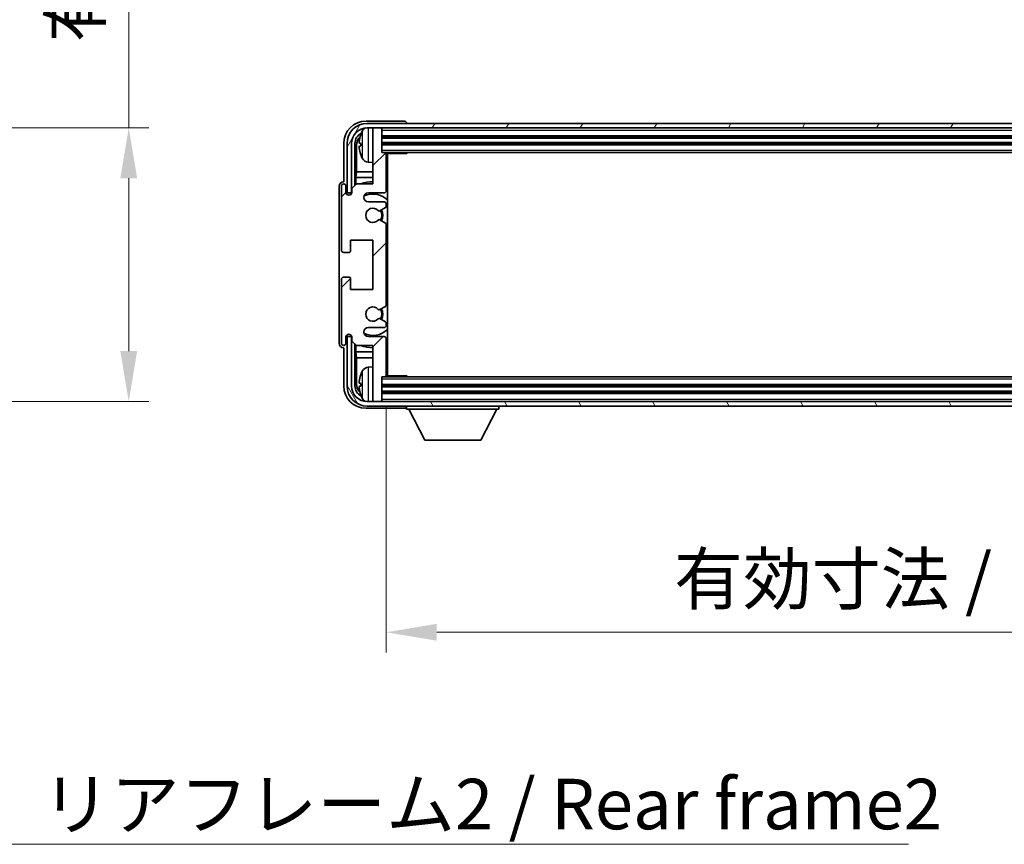
# Model space of a CAD drawing. Units: millimetres. Extents: x 0 to 9845, y 0 to 1264.
# Drawn here: x 2895 to 3114, y 792 to 976 of the extents above; entities that cross this region are included whole.
import ezdxf

# ---------------------------------------------------------------- set-up
doc = ezdxf.new("R2010")
doc.units = ezdxf.units.MM
doc.header["$LTSCALE"] = 4
doc.layers.get('Defpoints').update_dxf_attribs({"lineweight": 25})
for name, color, linetype, lineweight in [('Dimension (ISO)', 7, 'Continuous', 18), ('Hatch (ISO)', 1, 'Continuous', 18), ('Symbol (ISO)', 7, 'Continuous', 18), ('Visible (ISO)', 7, 'Continuous', 35), ('Visible Narrow (ISO)', 7, 'Continuous', 25)]:
    doc.layers.add(name, color=color, linetype=linetype, lineweight=lineweight)
doc.styles.add('Note Text (TK)', font='txt')
doc.dimstyles.new('Default - Method 1b (TK)', dxfattribs={"dimscale": 4, "dimtxt": 2.5, "dimasz": 2.5, "dimexe": 1, "dimexo": 1.5, "dimgap": 1, "dimtad": 1, "dimtoh": 1, "dimrnd": 1e-08, "dimdsep": 46, "dimtxsty": 'Note Text (TK)', "dimcen": 0.09, "dimdle": 5, "dimclrd": 100, "dimclre": 100, "dimclrt": 7, "dimadec": 1, "dimazin": 1, "dimtfac": 1, "dimtmove": 0, "dimatfit": 3, "dimfxl": 0, "dimtolj": 1, "dimlwd": -1, "dimlwe": -1, "dimarcsym": 0})
doc.dimstyles.new('Default - Method 1b (TK)$7', dxfattribs={"dimscale": 4, "dimtxt": 2.5, "dimasz": 2.5, "dimexe": 1, "dimexo": 1.5, "dimgap": 1, "dimtad": 1, "dimtoh": 1, "dimrnd": 1e-08, "dimdsep": 46, "dimtxsty": 'Note Text (TK)', "dimcen": 0.09, "dimdle": 5, "dimclrd": 100, "dimclre": 100, "dimclrt": 7, "dimadec": 1, "dimazin": 1, "dimtfac": 1, "dimtmove": 0, "dimatfit": 3, "dimfxl": 0, "dimtolj": 1, "dimlwd": -1, "dimlwe": -1, "dimarcsym": 0})

# ---------------------------------------------------------------- blocks, each defined once
blk = doc.blocks.new('*D72')
at = {"layer": 'Defpoints', "color": 0, "transparency": 16777216}
for p in [(2833.5, 952.12), (2833.5, 891.12), (2919, 891.12)]:
    blk.add_point(p, dxfattribs=at)
at = {"layer": 'Dimension (ISO)', "color": 100, "transparency": 16777216}
for p, q in [((2919, 952.12), (2919, 1136.07)), ((2840.25, 952.12), (2923.5, 952.12)), ((2919, 902.37), (2919, 940.87)), ((2840.25, 891.12), (2923.5, 891.12))]:
    blk.add_line(p, q, dxfattribs=at)
for points in [[(2917.13, 940.87), (2920.88, 940.87), (2919, 952.12)], [(2917.13, 902.37), (2920.88, 902.37), (2919, 891.12)]]:
    blk.add_solid(points, dxfattribs=at)
at = {"layer": 'Dimension (ISO)', "color": 7, "transparency": 16777216, "insert": (2907.09, 971.2), "char_height": 11.25, "attachment_point": 4, "rotation": 90, "style": 'Note Text (TK)'}
blk.add_mtext('\\A1;\\fＭＳ Ｐゴシック|b0|i0;\\H11.2500;有効寸法 / Max dim. 61', dxfattribs=at)
blk = doc.blocks.new('*D75')
at = {"layer": 'Defpoints', "color": 0, "transparency": 16777216}
for p in [(2976.4, 896.92), (3275.4, 896.92), (3275.4, 839.72)]:
    blk.add_point(p, dxfattribs=at)
at = {"layer": 'Dimension (ISO)', "color": 100, "transparency": 16777216}
for p, q in [((2976.4, 890.17), (2976.4, 835.22)), ((3275.4, 890.17), (3275.4, 835.22)), ((2987.65, 839.72), (3264.15, 839.72))]:
    blk.add_line(p, q, dxfattribs=at)
for points in [[(2987.65, 841.59), (2987.65, 837.84), (2976.4, 839.72)], [(3264.15, 841.59), (3264.15, 837.84), (3275.4, 839.72)]]:
    blk.add_solid(points, dxfattribs=at)
at = {"layer": 'Dimension (ISO)', "color": 7, "transparency": 16777216, "insert": (3040.53, 851.63), "char_height": 11.25, "attachment_point": 4, "style": 'Note Text (TK)'}
blk.add_mtext('\\A1;\\fＭＳ Ｐゴシック|b0|i0;\\H11.2500;有効寸法 / Max dim. 299', dxfattribs=at)

msp = doc.modelspace()

# ---------------------------------------------------------------- hatches: boundary and pattern name
at = {"layer": 'Hatch (ISO)'}
h = msp.add_hatch(dxfattribs=at)
h.set_pattern_fill('ANSI31', color=256, scale=114.3, angle=14.999978, style=0)
h.set_pattern_definition([(60, (1508.75, -36), (-12.37334, 7.14375), [])])
edge = h.paths.add_edge_path()
edge.add_ellipse((3279.6487, 948.6158), major_axis=(0, 3.5), ratio=1, start_angle=270, end_angle=360)
edge.add_line((3279.6487, 952.1158), (3278.3987, 952.1158))
edge.add_line((3278.3987, 952.1158), (3276.6987, 952.1158))
edge.add_line((3276.6987, 952.1158), (2975.0987, 952.1158))
edge.add_line((2975.0987, 952.1158), (2973.3987, 952.1158))
edge.add_line((2973.3987, 952.1158), (2972.1487, 952.1158))
edge.add_ellipse((2972.1487, 948.6158), major_axis=(-3.5, 0), ratio=1, start_angle=270, end_angle=360)
edge.add_line((2968.6487, 948.6158), (2968.6487, 937.6158))
edge.add_line((2968.6487, 937.6158), (2967.6487, 937.6158))
edge.add_line((2967.6487, 937.6158), (2967.6487, 948.6158))
edge.add_ellipse((2972.1487, 948.6158), major_axis=(0, 4.5), ratio=1, start_angle=0, end_angle=90, ccw=False)
edge.add_line((2972.1487, 953.1158), (3279.6487, 953.1158))
edge.add_ellipse((3279.6487, 948.6158), major_axis=(4.5, 0), ratio=1, start_angle=0, end_angle=90, ccw=False)
edge.add_line((3284.1487, 948.6158), (3284.1487, 937.6158))
edge.add_line((3284.1487, 937.6158), (3283.1487, 937.6158))
edge.add_line((3283.1487, 937.6158), (3283.1487, 948.6158))
h = msp.add_hatch(dxfattribs=at)
h.set_pattern_fill('ANSI31', color=256, scale=114.3, style=0)
h.set_pattern_definition([(45, (1508.75, -36), (-10.10279, 10.10279), [])])
edge = h.paths.add_edge_path()
edge.add_line((2976.3987, 896.9158), (2976.3987, 905.1158))
edge.add_ellipse((2975.8987, 905.1158), major_axis=(0.5, 0), ratio=1, start_angle=0, end_angle=90)
edge.add_line((2975.8987, 905.6158), (2972.3987, 905.6158))
edge.add_ellipse((2972.3987, 906.6158), major_axis=(0, -1), ratio=1, start_angle=180, end_angle=360, ccw=False)
edge.add_line((2972.3987, 907.6158), (2975.8987, 907.6158))
edge.add_ellipse((2975.8987, 908.1158), major_axis=(0, -0.5), ratio=1, start_angle=0, end_angle=90)
edge.add_line((2976.3987, 908.1158), (2976.3987, 908.626))
edge.add_ellipse((2976.0987, 908.626), major_axis=(0.3, 0), ratio=1, start_angle=0, end_angle=60)
edge.add_line((2976.2487, 908.8858), (2974.9755, 909.6209))
edge.add_ellipse((2974.8255, 909.3611), major_axis=(0.15, 0.2598), ratio=1, start_angle=0, end_angle=78.671012)
edge.add_ellipse((2973.3987, 910.6158), major_axis=(1.2015, -1.0566), ratio=1, start_angle=82.662386, end_angle=360, ccw=False)
edge.add_ellipse((2974.8254, 911.8706), major_axis=(-0.2253, -0.1981), ratio=1, start_angle=0, end_angle=77.981127)
edge.add_line((2974.9723, 911.6091), (2976.2456, 912.324))
edge.add_ellipse((2976.0987, 912.5856), major_axis=(0.1469, -0.2616), ratio=1, start_angle=0, end_angle=60.685474)
edge.add_line((2976.3987, 912.5856), (2976.3987, 930.646))
edge.add_ellipse((2976.0987, 930.646), major_axis=(0.3, 0), ratio=1, start_angle=0, end_angle=60.685474)
edge.add_line((2976.2456, 930.9076), (2974.9723, 931.6226))
edge.add_ellipse((2974.8254, 931.361), major_axis=(0.1469, 0.2616), ratio=1, start_angle=0, end_angle=77.981127)
edge.add_ellipse((2973.3987, 932.6158), major_axis=(1.2014, -1.0567), ratio=1, start_angle=82.662386, end_angle=360, ccw=False)
edge.add_ellipse((2974.8255, 933.8705), major_axis=(-0.2253, -0.1981), ratio=1, start_angle=0, end_angle=78.671012)
edge.add_line((2974.9755, 933.6107), (2976.2487, 934.3458))
edge.add_ellipse((2976.0987, 934.6056), major_axis=(0.15, -0.2598), ratio=1, start_angle=0, end_angle=60)
edge.add_line((2976.3987, 934.6056), (2976.3987, 935.1158))
edge.add_ellipse((2975.8987, 935.1158), major_axis=(0.5, 0), ratio=1, start_angle=0, end_angle=90)
edge.add_line((2975.8987, 935.6158), (2972.3987, 935.6158))
edge.add_ellipse((2972.3987, 936.6158), major_axis=(0, -1), ratio=1, start_angle=180, end_angle=360, ccw=False)
edge.add_line((2972.3987, 937.6158), (2975.8987, 937.6158))
edge.add_ellipse((2975.8987, 938.1158), major_axis=(0, -0.5), ratio=1, start_angle=0, end_angle=90)
edge.add_line((2976.3987, 938.1158), (2976.3987, 946.3158))
edge.add_ellipse((2976.0987, 946.3158), major_axis=(0.3, 0), ratio=1, start_angle=0, end_angle=90)
edge.add_line((2976.0987, 946.6158), (2975.3987, 946.6158))
edge.add_line((2975.3987, 946.6158), (2975.3987, 951.8158))
edge.add_ellipse((2975.0987, 951.8158), major_axis=(0.3, 0), ratio=1, start_angle=0, end_angle=90)
edge.add_line((2975.0987, 952.1158), (2973.3987, 952.1158))
edge.add_line((2973.3987, 952.1158), (2973.3987, 951.8158))
edge.add_line((2973.3987, 951.8158), (2973.3987, 939.6158))
edge.add_line((2973.3987, 939.6158), (2969.7487, 939.6158))
edge.add_line((2969.7487, 939.6158), (2968.7487, 938.6158))
edge.add_line((2968.7487, 938.6158), (2968.7487, 937.7158))
edge.add_ellipse((2968.0737, 937.7955), major_axis=(0.675, -0.0797), ratio=1, start_angle=193.465843, end_angle=360, ccw=False)
edge.add_line((2967.3987, 937.7158), (2967.3987, 939.1158))
edge.add_ellipse((2966.8987, 939.1158), major_axis=(0.5, 0), ratio=1, start_angle=0, end_angle=180)
edge.add_line((2966.3987, 939.1158), (2966.3987, 924.8658))
edge.add_ellipse((2966.8987, 924.8658), major_axis=(-0.5, 0), ratio=1, start_angle=0, end_angle=90)
edge.add_line((2966.8987, 924.3658), (2968.0987, 924.3658))
edge.add_ellipse((2968.0987, 924.6658), major_axis=(0, -0.3), ratio=1, start_angle=0, end_angle=90)
edge.add_line((2968.3987, 924.6658), (2968.3987, 927.1158))
edge.add_line((2968.3987, 927.1158), (2973.3987, 927.1158))
edge.add_line((2973.3987, 927.1158), (2973.3987, 916.1158))
edge.add_line((2973.3987, 916.1158), (2968.3987, 916.1158))
edge.add_line((2968.3987, 916.1158), (2968.3987, 918.5658))
edge.add_ellipse((2968.0987, 918.5658), major_axis=(0.3, 0), ratio=1, start_angle=0, end_angle=90)
edge.add_line((2968.0987, 918.8658), (2966.8987, 918.8658))
edge.add_ellipse((2966.8987, 918.3658), major_axis=(0, 0.5), ratio=1, start_angle=0, end_angle=90)
edge.add_line((2966.3987, 918.3658), (2966.3987, 904.1158))
edge.add_ellipse((2966.8987, 904.1158), major_axis=(-0.5, 0), ratio=1, start_angle=0, end_angle=180)
edge.add_line((2967.3987, 904.1158), (2967.3987, 905.5158))
edge.add_ellipse((2968.0737, 905.4361), major_axis=(-0.675, 0.0797), ratio=1, start_angle=193.465843, end_angle=360, ccw=False)
edge.add_line((2968.7487, 905.5158), (2968.7487, 904.6158))
edge.add_line((2968.7487, 904.6158), (2969.7487, 903.6158))
edge.add_line((2969.7487, 903.6158), (2973.3987, 903.6158))
edge.add_line((2973.3987, 903.6158), (2973.3987, 891.4158))
edge.add_line((2973.3987, 891.4158), (2973.3987, 891.1158))
edge.add_line((2973.3987, 891.1158), (2975.0987, 891.1158))
edge.add_ellipse((2975.0987, 891.4158), major_axis=(0, -0.3), ratio=1, start_angle=0, end_angle=90)
edge.add_line((2975.3987, 891.4158), (2975.3987, 896.6158))
edge.add_line((2975.3987, 896.6158), (2976.0987, 896.6158))
edge.add_ellipse((2976.0987, 896.9158), major_axis=(0, -0.3), ratio=1, start_angle=0, end_angle=90)
h = msp.add_hatch(dxfattribs=at)
h.set_pattern_fill('ANSI31', color=256, scale=114.3, angle=75.000175, style=0)
h.set_pattern_definition([(120.0002, (1508.75, -36), (-12.37332, -7.14379), [])])
edge = h.paths.add_edge_path()
edge.add_ellipse((2972.1487, 894.6158), major_axis=(0, -3.5), ratio=1, start_angle=270, end_angle=360)
edge.add_line((2972.1487, 891.1158), (2973.3987, 891.1158))
edge.add_line((2973.3987, 891.1158), (2975.0987, 891.1158))
edge.add_line((2975.0987, 891.1158), (3276.6987, 891.1158))
edge.add_line((3276.6987, 891.1158), (3278.3987, 891.1158))
edge.add_line((3278.3987, 891.1158), (3279.6487, 891.1158))
edge.add_ellipse((3279.6487, 894.6158), major_axis=(3.5, 0), ratio=1, start_angle=270, end_angle=360)
edge.add_line((3283.1487, 894.6158), (3283.1487, 905.6158))
edge.add_line((3283.1487, 905.6158), (3284.1487, 905.6158))
edge.add_line((3284.1487, 905.6158), (3284.1487, 894.6158))
edge.add_ellipse((3279.6487, 894.6158), major_axis=(0, -4.5), ratio=1, start_angle=0, end_angle=90, ccw=False)
edge.add_line((3279.6487, 890.1158), (2972.1487, 890.1158))
edge.add_ellipse((2972.1487, 894.6158), major_axis=(-4.5, 0), ratio=1, start_angle=0, end_angle=90, ccw=False)
edge.add_line((2967.6487, 894.6158), (2967.6487, 905.6158))
edge.add_line((2967.6487, 905.6158), (2968.6487, 905.6158))
edge.add_line((2968.6487, 905.6158), (2968.6487, 894.6158))

# ---------------------------------------------------------------- linework, layer by layer
at = {"layer": 'Visible (ISO)'}
for p, q in [((2980.399, 953.6158), (2971.8957, 953.6158)), ((3279.6487, 953.1158), (2972.1487, 953.1158)), ((2980.8987, 953.1158), (2980.8987, 953.1161)), ((2972.1487, 952.1158), (3279.6487, 952.1158)), ((2975.0987, 952.1158), (2973.3987, 952.1158)), ((2973.3987, 952.1158), (2973.3987, 951.8158)), ((2973.3987, 951.8158), (2973.3987, 939.6158)), ((2975.3987, 951.8158), (2975.3987, 952.1158)), ((2975.3987, 946.6158), (2975.3987, 951.8158)), ((2975.3987, 950.1158), (3276.3987, 950.1158)), ((2966.8987, 948.6189), (2966.8987, 940.1158)), ((2967.6487, 948.6158), (2967.6487, 937.6158)), ((2968.6487, 937.6158), (2968.6487, 948.6158)), ((2969.4002, 939.2673), (2969.4002, 948.6158)), ((2969.7494, 948.2666), (2969.7494, 942.3371)), ((2970.6847, 948.6481), (2970.6847, 948.0835)), ((2975.3987, 948.6158), (3276.3987, 948.6158)), ((2976.0987, 946.6158), (2975.3987, 946.6158)), ((2976.0987, 946.6158), (3275.6987, 946.6158)), ((2976.3945, 946.3658), (2980.9692, 946.3658)), ((2976.3987, 938.1158), (2976.3987, 946.3158)), ((2976.3987, 945.703), (2976.6487, 945.703)), ((2976.5632, 945.4498), (2976.3987, 945.6143)), ((2976.6487, 896.8658), (2976.6487, 946.3658)), ((2980.9692, 946.3658), (2980.9692, 946.6158)), ((2981.2192, 946.6158), (2980.9692, 946.3658)), ((2972.3398, 944.4585), (2973.3987, 944.3658)), ((2976.5632, 944.6326), (2976.3987, 944.4681)), ((2976.6487, 944.3794), (2976.3987, 944.3794)), ((2969.5748, 941.0561), (2969.7494, 942.3371)), ((2973.3987, 942.3371), (2969.7494, 942.3371)), ((2976.6487, 942.3371), (2976.3987, 942.3371)), ((2965.8987, 939.1164), (2965.8987, 904.1152)), ((2966.3987, 939.1158), (2966.3987, 924.8658)), ((2966.8987, 940.1158), (2966.8981, 940.1158)), ((2967.3987, 937.7158), (2967.3987, 939.1158)), ((2969.7487, 939.6158), (2968.7487, 938.6158)), ((2973.3987, 941.0561), (2969.5748, 941.0561)), ((2969.5748, 941.0561), (2969.5748, 939.4419)), ((2973.3987, 939.6158), (2969.7487, 939.6158)), ((2976.6487, 941.0561), (2976.3987, 941.0561)), ((2967.6487, 937.6158), (2968.6487, 937.6158)), ((2968.4002, 937.6143), (2968.4701, 937.5444)), ((2968.4002, 937.1994), (2968.4002, 937.6143)), ((2968.4002, 937.6143), (2968.7288, 937.6143)), ((2968.4701, 937.5444), (2968.4701, 937.2433)), ((2968.7053, 937.5444), (2968.4701, 937.5444)), ((2968.7487, 938.6158), (2968.7487, 937.7158)), ((2972.3987, 937.6158), (2975.8987, 937.6158)), ((2975.8987, 935.6158), (2972.3987, 935.6158)), ((2976.3987, 934.6056), (2976.3987, 935.1158)), ((2974.9755, 933.6107), (2976.2487, 934.3458)), ((2976.2456, 930.9076), (2974.9723, 931.6226)), ((2976.3987, 912.5856), (2976.3987, 930.646)), ((2968.3987, 924.6658), (2968.3987, 927.1158)), ((2968.3987, 927.1158), (2973.3987, 927.1158)), ((2973.3987, 927.1158), (2973.3987, 916.1158)), ((2966.8987, 924.3658), (2968.0987, 924.3658)), ((2966.3987, 918.3658), (2966.3987, 904.1158)), ((2968.0987, 918.8658), (2966.8987, 918.8658)), ((2968.3987, 916.1158), (2968.3987, 918.5658)), ((2973.3987, 916.1158), (2968.3987, 916.1158)), ((2974.9723, 911.6091), (2976.2456, 912.324)), ((2976.2487, 908.8858), (2974.9755, 909.6209)), ((2976.3987, 908.1158), (2976.3987, 908.626)), ((2972.3987, 907.6158), (2975.8987, 907.6158)), ((2967.3987, 904.1158), (2967.3987, 905.5158)), ((2968.6487, 905.6158), (2967.6487, 905.6158)), ((2967.6487, 905.6158), (2967.6487, 894.6158)), ((2968.4002, 905.6173), (2968.4002, 906.0322)), ((2968.4002, 905.6173), (2968.4701, 905.6872)), ((2968.7288, 905.6173), (2968.4002, 905.6173)), ((2968.4701, 905.9883), (2968.4701, 905.6872)), ((2968.4701, 905.6872), (2968.7053, 905.6872)), ((2968.6487, 894.6158), (2968.6487, 905.6158)), ((2968.7487, 905.5158), (2968.7487, 904.6158)), ((2968.7487, 904.6158), (2969.7487, 903.6158)), ((2969.4002, 894.6158), (2969.4002, 903.9643)), ((2975.8987, 905.6158), (2972.3987, 905.6158)), ((2976.3987, 896.9158), (2976.3987, 905.1158)), ((2966.8981, 903.1158), (2966.8987, 903.1158)), ((2966.8987, 903.1158), (2966.8987, 894.6128)), ((2969.5748, 903.7897), (2969.5748, 902.1756)), ((2969.5748, 902.1756), (2973.3987, 902.1756)), ((2969.5748, 902.1756), (2969.7494, 900.8946)), ((2969.7487, 903.6158), (2973.3987, 903.6158)), ((2973.3987, 903.6158), (2973.3987, 891.4158)), ((2976.3987, 902.1756), (2976.6487, 902.1756)), ((2969.7494, 900.8946), (2973.3987, 900.8946)), ((2969.7494, 900.8946), (2969.7494, 894.965)), ((2976.3987, 900.8946), (2976.6487, 900.8946)), ((2972.3398, 898.7732), (2973.3987, 898.8658)), ((2976.3987, 898.8522), (2976.6487, 898.8522)), ((2976.5632, 898.599), (2976.3987, 898.7635)), ((2976.5632, 897.7818), (2976.3987, 897.6173)), ((2976.6487, 897.5286), (2976.3987, 897.5286)), ((2970.6847, 895.1481), (2970.6847, 894.5835)), ((2975.3987, 891.4158), (2975.3987, 896.6158)), ((2975.3987, 896.6158), (2976.0987, 896.6158)), ((3275.6987, 896.6158), (2976.0987, 896.6158)), ((2976.3945, 896.8658), (2980.9692, 896.8658)), ((2980.9692, 896.6158), (2980.9692, 896.8658)), ((2981.2192, 896.6158), (2980.9692, 896.8658)), ((3276.3987, 894.6158), (2975.3987, 894.6158)), ((3276.3987, 893.1158), (2975.3987, 893.1158)), ((3279.6487, 891.1158), (2972.1487, 891.1158)), ((2973.3987, 891.4158), (2973.3987, 891.1158)), ((2973.3987, 891.1158), (2975.0987, 891.1158)), ((2975.3987, 891.1158), (2975.3987, 891.4158)), ((2971.8957, 889.6158), (2980.399, 889.6158)), ((2972.1487, 890.1158), (3279.6487, 890.1158)), ((2980.8987, 890.1158), (2980.8987, 889.4158)), ((2980.8987, 889.4158), (3001.4987, 889.4158)), ((2984.9487, 882.5158), (2981.3987, 889.4158)), ((2997.4487, 882.5158), (3000.9987, 889.4158)), ((3001.4987, 890.1158), (3001.4987, 889.4158)), ((2984.9487, 882.5158), (2997.4487, 882.5158))]:
    msp.add_line(p, q, dxfattribs=at)
for centre, radius, start, end in [((2972.1487, 948.6158), 4.5, 90, 180), ((2972.1487, 948.6158), 3.5, 90, 180), ((2970.8093, 950.5505), 0.1246, 159.960393, 178.185174), ((2976.7987, 948.3658), 6.5, 151.827266, 159.960393), ((2972.4792, 950.6793), 1.6, 118.150675, 151.827266), ((2975.0987, 951.8158), 0.3, 0, 90), ((2970.8093, 946.1812), 0.1246, 181.814826, 200.039607), ((2976.7987, 948.3658), 6.5, 200.039607, 208.172734), ((2976.0987, 946.3158), 0.3, 0, 90), ((2972.4792, 946.0524), 1.6, 208.172734, 265), ((2966.8987, 939.1158), 0.5, 0, 180), ((2973.3987, 932.6158), 7.5, 90, 111.03947), ((2973.3987, 932.6158), 7.5, 64.320709, 66.421822), ((2968.0737, 937.7955), 0.6797, 186.732922, 353.267079), ((2972.3987, 936.6158), 1, 90, 270), ((2973.3987, 932.6158), 4.75, 46.826445, 114.136249), ((2975.8987, 938.1158), 0.5, 270, 0), ((2975.8987, 935.1158), 0.5, 0, 90), ((2973.3987, 932.6158), 1.6, 41.328988, 318.666601), ((2974.8255, 933.8705), 0.3, 221.328988, 300), ((2973.3987, 932.6158), 2, 327.94442, 32.098648), ((2973.3987, 932.6158), 2.25, 328.249176, 31.865377), ((2976.0987, 934.6056), 0.3, 300, 0), ((2974.8254, 931.361), 0.3, 60.685474, 138.666601), ((2976.0987, 930.646), 0.3, 0, 60.685474), ((2966.8987, 924.8658), 0.5, 180, 270), ((2968.0987, 924.6658), 0.3, 270, 0), ((2966.8987, 918.3658), 0.5, 90, 180), ((2968.0987, 918.5658), 0.3, 0, 90), ((2973.3987, 910.6158), 1.6, 41.333399, 318.671013), ((2974.8254, 911.8706), 0.3, 221.333399, 299.314526), ((2973.3987, 910.6158), 2, 327.901352, 32.055581), ((2973.3987, 910.6158), 2.25, 328.134623, 31.750824), ((2976.0987, 912.5856), 0.3, 299.314526, 0), ((2974.8255, 909.3611), 0.3, 60, 138.671012), ((2976.0987, 908.626), 0.3, 0, 60), ((2968.0737, 905.4361), 0.6797, 6.732921, 173.267079), ((2972.3987, 906.6158), 1, 90, 270), ((2973.3987, 910.6158), 4.75, 245.863751, 313.173556), ((2975.8987, 908.1158), 0.5, 270, 0), ((2966.8987, 904.1158), 0.5, 180, 0), ((2975.8987, 905.1158), 0.5, 0, 90), ((2973.3987, 910.6158), 7.5, 248.96053, 270.000001), ((2973.3987, 910.6158), 7.5, 293.578179, 295.679291), ((2976.7987, 894.8658), 6.5, 151.827266, 159.960393), ((2972.4792, 897.1793), 1.6, 95, 151.827266), ((2970.8093, 897.0505), 0.1246, 159.960393, 178.185174), ((2976.0987, 896.9158), 0.3, 270, 0), ((2972.1487, 894.6158), 4.5, 180, 270), ((2972.1487, 894.6158), 3.5, 180, 270), ((2970.8093, 892.6812), 0.1246, 181.814826, 200.039607), ((2976.7987, 894.8658), 6.5, 200.039607, 208.172734), ((2972.4792, 892.5524), 1.6, 208.172734, 241.849392), ((2975.0987, 891.4158), 0.3, 270, 0)]:
    msp.add_arc(centre, radius, start, end, dxfattribs=at)
for centre, major_axis, ratio, start_param, end_param in [((2971.9017, 948.6128), (-3.5398, 3.5398), 0.99878277, 5.49839613, 7.06797448), ((2980.3984, 953.1155), (0.354, 0.354), 0.99878277, 5.49839613, 7.06797448), ((2971.9017, 948.6128), (-1.7699, 1.7699), 0.99878277, 5.955351, 7.06797448), ((2972.251, 948.2636), (-1.7699, 1.7699), 0.99878277, 6.25050164, 7.06797448), ((2976.7865, 948.3587), (-3.2829, 5.6083), 0.99488747, 0.69485901, 0.93384331), ((2976.7865, 948.2262), (-6.4737, 0.5671), 0.05101764, 0.10959827, 0.34858257), ((2976.7865, 948.5054), (-6.4737, -0.5671), 0.05101764, 5.93460274, 6.17358703), ((2976.7865, 948.373), (3.2829, 5.6083), 0.99488747, 2.20774935, 2.44673364), ((2977.0631, 945.4499), (-0.5, 0), 0.01745506, 0.01745329, 0.59373533), ((2977.0631, 944.6325), (0.5, 0), 0.01745506, 2.54785733, 3.12413936), ((2966.8993, 939.1152), (-0.708, 0.708), 0.99878277, 5.49839613, 7.06797448), ((2966.8993, 904.1164), (-0.708, -0.708), 0.99878277, 5.49839613, 7.06797448), ((2977.0631, 898.5991), (-0.5, 0), 0.01745506, 0.01745329, 0.59373532), ((2977.0631, 897.7817), (0.5, 0), 0.01745506, 2.54785733, 3.12413936), ((2976.7865, 894.8587), (-3.2829, 5.6083), 0.99488747, 0.69485901, 0.93384331), ((2976.7865, 894.7262), (-6.4737, 0.5671), 0.05101764, 0.10959827, 0.34858257), ((2971.9017, 894.6189), (-3.5398, -3.5398), 0.99878277, 5.49839613, 7.06797448), ((2971.9017, 894.6189), (-1.7699, -1.7699), 0.99878277, 5.49839613, 6.61101965), ((2972.251, 894.9681), (-1.7699, -1.7699), 0.99878277, 5.49839613, 6.31586902), ((2976.7865, 895.0054), (-6.4737, -0.5671), 0.05101764, 5.93460274, 6.17358703), ((2976.7865, 894.873), (3.2829, 5.6083), 0.99488747, 2.20774935, 2.44673364), ((2980.3984, 890.1161), (0.354, -0.354), 0.99878277, 5.49839613, 7.06797448)]:
    msp.add_ellipse(centre, major_axis=major_axis, ratio=ratio, start_param=start_param, end_param=end_param, dxfattribs=at)
for points, knots in [([(2970.3485, 948.7538), (2970.3441, 948.7563), (2970.3404, 948.7671), (2970.3358, 948.8053), (2970.3348, 948.8328), (2970.3355, 948.8947), (2970.3371, 948.9332), (2970.3423, 949.0053), (2970.3452, 949.0373), (2970.3485, 949.0685)], [0, 0, 0, 0, 0.0124997785, 0.0124997785, 0.0249995571, 0.0249995571, 0.0375236714, 0.0375236714, 0.0466766062, 0.0466766062, 0.0466766062, 0.0466766062]), ([(2970.3485, 947.6631), (2970.3441, 947.7045), (2970.3404, 947.7483), (2970.3358, 947.828), (2970.3348, 947.8639), (2970.3355, 947.9198), (2970.3371, 947.9435), (2970.3423, 947.9695), (2970.3452, 947.976), (2970.3485, 947.9778)], [0, 0, 0, 0, 0.0125039067, 0.0125039067, 0.0250078135, 0.0250078135, 0.0375277995, 0.0375277995, 0.0466766392, 0.0466766392, 0.0466766392, 0.0466766392]), ([(2970.3485, 895.2538), (2970.3441, 895.2563), (2970.3404, 895.2671), (2970.3358, 895.3053), (2970.3348, 895.3328), (2970.3355, 895.3947), (2970.3371, 895.4332), (2970.3423, 895.5053), (2970.3452, 895.5373), (2970.3485, 895.5685)], [0, 0, 0, 0, 0.0124997785, 0.0124997785, 0.0249995571, 0.0249995571, 0.0375236714, 0.0375236714, 0.0466766062, 0.0466766062, 0.0466766062, 0.0466766062]), ([(2970.3485, 894.1631), (2970.3441, 894.2045), (2970.3404, 894.2483), (2970.3358, 894.328), (2970.3348, 894.3639), (2970.3355, 894.4198), (2970.3371, 894.4435), (2970.3423, 894.4695), (2970.3452, 894.476), (2970.3485, 894.4778)], [0, 0, 0, 0, 0.0125039067, 0.0125039067, 0.0250078135, 0.0250078135, 0.0375277995, 0.0375277995, 0.0466766392, 0.0466766392, 0.0466766392, 0.0466766392])]:
    msp.add_open_spline(points, degree=3, knots=knots, dxfattribs=at)
at = {"layer": 'Visible Narrow (ISO)'}
for p, q in [((2970.6922, 950.5932), (2970.6922, 950.5754)), ((2971.0688, 945.297), (2971.0688, 951.4347)), ((2972.3398, 952.1158), (2972.3398, 944.4585)), ((2975.3987, 951.6158), (3276.3987, 951.6158)), ((2975.3987, 950.4158), (3276.3987, 950.4158)), ((2969.7494, 948.2666), (2969.4002, 948.6158)), ((2970.6922, 948.6464), (2970.6922, 948.0852)), ((2975.3987, 949.8158), (3276.3987, 949.8158)), ((2975.3987, 948.9158), (3276.3987, 948.9158)), ((2975.3987, 948.3158), (3276.3987, 948.3158)), ((2970.6922, 946.1562), (2970.6922, 946.1385)), ((2975.3987, 947.1158), (3276.3987, 947.1158)), ((2976.5632, 945.4498), (2976.5632, 944.6326)), ((2971.0688, 891.797), (2971.0688, 897.9347)), ((2972.3398, 898.7732), (2972.3398, 891.1158)), ((2976.5632, 898.599), (2976.5632, 897.7818)), ((2970.6922, 897.0932), (2970.6922, 897.0754)), ((2970.6922, 895.1464), (2970.6922, 894.5852)), ((3276.3987, 896.1158), (2975.3987, 896.1158)), ((2969.4002, 894.6158), (2969.7494, 894.965)), ((3276.3987, 894.9158), (2975.3987, 894.9158)), ((3276.3987, 894.3158), (2975.3987, 894.3158)), ((3276.3987, 893.4158), (2975.3987, 893.4158)), ((2970.6922, 892.6562), (2970.6922, 892.6385)), ((3276.3987, 892.8158), (2975.3987, 892.8158)), ((3276.3987, 891.6158), (2975.3987, 891.6158))]:
    msp.add_line(p, q, dxfattribs=at)

# ---------------------------------------------------------------- texts
at = {"layer": 'Symbol (ISO)', "color": 7, "insert": (2899.6188, 807.0702), "char_height": 11.25, "width": 201.513162, "attachment_point": 1, "line_spacing_factor": 1.5, "style": 'Note Text (TK)'}
msp.add_mtext('{\\fＭＳ Ｐゴシック|b0|i0;リアフレーム2 / Rear frame2}', dxfattribs=at)

# ---------------------------------------------------------------- dimensions: what is measured, and where the dimension line sits
at = {"layer": 'Dimension (ISO)', "color": 100}
for base, p1, p2, angle, override, picture, middle in [((2919.0049, 891.1158), (2833.5049, 952.1158), (2833.5049, 891.1158), 270, {"dimscale": 0, "dimtxt": 11.25, "dimasz": 11.25, "dimexe": 4.5, "dimexo": 6.75, "dimgap": 4.5, "dimtoh": 0, "dimdec": 2, "dimcen": 0.405, "dimtol": 0, "dimlim": 0, "dimtp": 0, "dimtm": 0, "dimtdec": 2, "dimtix": 0, "dimtofl": 0, "dimtmove": 0, "dimatfit": 2}, '*D72', (2919.0049, 1051.3855)), ((3275.3987, 839.7158), (2976.3987, 896.9158), (3275.3987, 896.9158), 180, {"dimscale": 0, "dimtxt": 11.25, "dimasz": 11.25, "dimexe": 4.5, "dimexo": 6.75, "dimgap": 4.5, "dimtoh": 0, "dimdec": 2, "dimcen": 0.405, "dimtol": 0, "dimlim": 0, "dimtp": 0, "dimtm": 0, "dimtdec": 2, "dimtix": 0, "dimtofl": 0, "dimtmove": 0, "dimatfit": 1}, '*D75', (3125.8987, 839.7158))]:
    dim = msp.add_linear_dim(base=base, p1=p1, p2=p2, angle=angle, text='\\fＭＳ Ｐゴシック|b0|i0;\\H11.2500;有効寸法 / Max dim. <>', dimstyle='Default - Method 1b (TK)', override=override, dxfattribs=at)
    dim.commit()
    dim.dimension.update_dxf_attribs({"geometry": picture, "text_midpoint": middle, "dimtype": 128})

# ---------------------------------------------------------------- leaders
at = {"layer": 'Symbol (ISO)', "color": 100, "annotation_type": 0, "has_hookline": 1, "hookline_direction": 0, "text_width": 193.1037}
msp.add_leader([(2830.3864, 892.4986), (2889.6188, 792.4739), (2899.6188, 792.4739)], dimstyle='Default - Method 1b (TK)$7', override={"dimgap": 0, "dimtad": 1}, dxfattribs=at)

doc.saveas('drawing.dxf')
